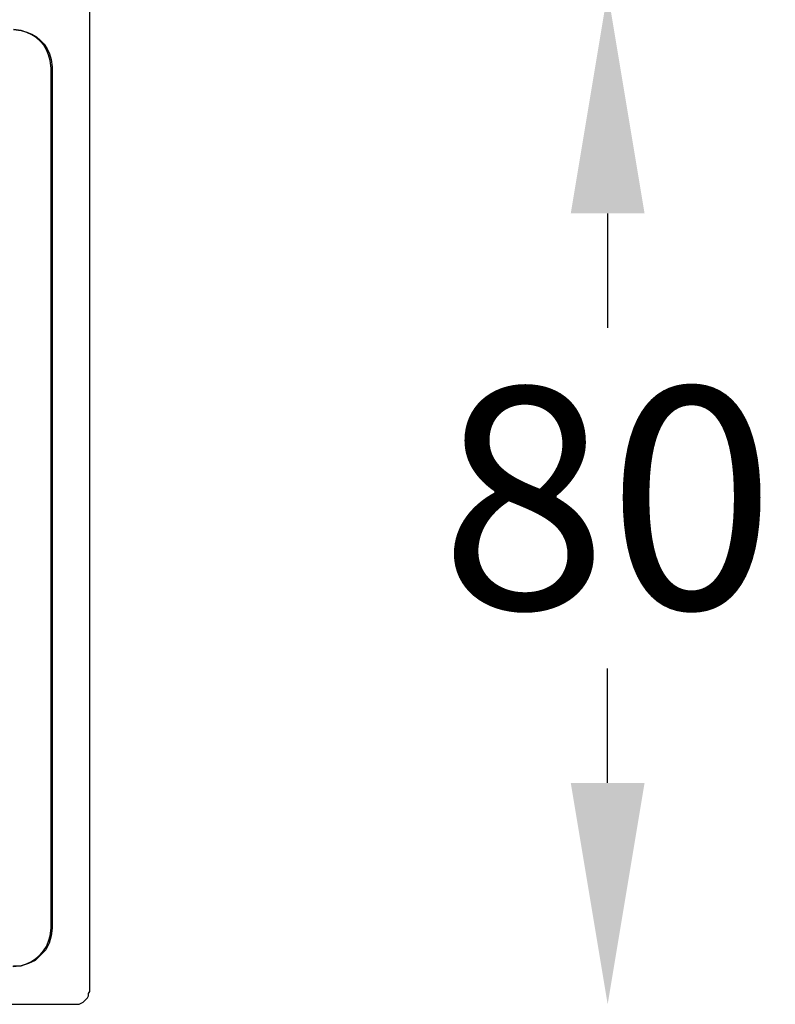
# Model space of a CAD drawing. Extents: x -213 to 2574, y -243 to 5509.
# Drawn here: x 374 to 433, y 4240 to 4318 of the extents above; entities that cross this region are included whole.
import ezdxf

# ---------------------------------------------------------------- set-up
doc = ezdxf.new("R2010")
doc.units = 0
doc.layers.get('0').update_dxf_attribs({"linetype": 'CONTINUOUS'})
doc.layers.get('DEFPOINTS').update_dxf_attribs({"linetype": 'CONTINUOUS'})
doc.layers.add('Layer 1', color=7, linetype='CONTINUOUS')
doc.styles.get("Standard").update_dxf_attribs({"font": 'univer.TTF'})
doc.dimstyles.new('RUNG$0', dxfattribs={"dimscale": 7, "dimtxt": 2.5, "dimasz": 2.5, "dimexe": 1.25, "dimexo": 0.625, "dimtad": 1, "dimtih": 1, "dimtoh": 1, "dimdec": 0, "dimlfac": 1.333333, "dimzin": 0, "dimdsep": 46, "dimlunit": 6, "dimtxsty": 'Standard', "dimcen": 2.5, "dimse1": 1, "dimse2": 1, "dimclrd": 5, "dimclre": 5, "dimclrt": 2, "dimadec": 0, "dimazin": 0, "dimtfac": 1, "dimtdec": 0, "dimtmove": 0, "dimatfit": 3, "dimfxl": 0, "dimtolj": 1, "dimtzin": 0, "dimarcsym": 0})

# ---------------------------------------------------------------- blocks, each defined once
blk = doc.blocks.new('*D203')
at = {"color": 5, "lineweight": -2, "transparency": 16777216}
for p, q in [((420.035, 4302.302), (420.035, 4293.264)), ((420.035, 4257.293), (420.035, 4266.331))]:
    blk.add_line(p, q, dxfattribs=at)
at = {"color": 5, "transparency": 16777216}
for points in [[(417.118, 4302.302), (422.951, 4302.302), (420.035, 4319.802)], [(417.118, 4257.293), (422.951, 4257.293), (420.035, 4239.793)]]:
    blk.add_solid(points, dxfattribs=at)
at = {"layer": 'DEFPOINTS', "color": 0, "transparency": 16777216}
for p in [(378.084, 4319.802), (378.084, 4239.793), (420.035, 4239.793)]:
    blk.add_point(p, dxfattribs=at)
at = {"color": 2, "transparency": 16777216, "insert": (420.035, 4279.798), "char_height": 17.5, "attachment_point": 5}
blk.add_mtext('\\A1;80', dxfattribs=at)

msp = doc.modelspace()

# ---------------------------------------------------------------- linework, layer by layer
at = {"layer": 'Layer 1', "color": 7, "lineweight": 25, "true_color": 0xffffff}
for points in [[(379.101, 4240.809), (379.101, 4318.786)], [(376.137, 4313.877), (376.053, 4313.791)], [(376.053, 4245.804), (376.053, 4313.791)], [(376.137, 4313.877), (376.137, 4245.804)], [(376.137, 4245.804), (376.053, 4245.212), (375.883, 4244.619), (375.628, 4244.111), (374.782, 4243.264), (374.274, 4243.01), (373.681, 4242.84), (373.089, 4242.756)], [(378.084, 4239.793), (378.254, 4239.793), (378.593, 4239.963), (378.932, 4240.3), (379.016, 4240.47), (379.016, 4240.639), (379.101, 4240.809)], [(180.049, 4239.793), (378.084, 4239.793)]]:
    msp.add_lwpolyline(points, dxfattribs=at)
for points, knots in [([(373.089, 4316.839), (373.089, 4316.839), (373.681, 4316.755), (373.681, 4316.755), (374.938, 4316.511), (375.739, 4315.701), (376.053, 4314.469), (376.053, 4314.469), (376.137, 4313.877), (376.137, 4313.877)], [0, 0, 0, 0, 1, 1, 1, 2, 2, 2, 3, 3, 3, 3]), ([(376.053, 4313.791), (376.053, 4313.791), (375.967, 4314.384), (375.967, 4314.384), (375.724, 4315.64), (374.913, 4316.441), (373.681, 4316.755), (373.681, 4316.755), (373.089, 4316.839), (373.089, 4316.839), (373.089, 4316.839), (373.174, 4316.839), (373.174, 4316.839)], [0, 0, 0, 0, 1, 1, 1, 2, 2, 2, 3, 3, 3, 4, 4, 4, 4]), ([(373.089, 4242.756), (373.089, 4242.756), (373.089, 4242.841), (373.089, 4242.841), (373.089, 4242.841), (373.681, 4242.841), (373.681, 4242.841), (374.829, 4243.176), (375.757, 4243.988), (375.967, 4245.212), (375.967, 4245.212), (376.053, 4245.804), (376.053, 4245.804), (376.053, 4245.804), (376.137, 4245.804), (376.137, 4245.804)], [0, 0, 0, 0, 1, 1, 1, 2, 2, 2, 3, 3, 3, 4, 4, 4, 5, 5, 5, 5])]:
    msp.add_open_spline(points, degree=3, knots=knots, dxfattribs=at)

# ---------------------------------------------------------------- dimensions: what is measured, and where the dimension line sits
at = {"color": 5}
dim = msp.add_linear_dim(base=(420.035, 4239.793), p1=(378.084, 4319.802), p2=(378.084, 4239.793), angle=90, dimstyle='RUNG$0', override={"dimlfac": 1}, dxfattribs=at)
dim.commit()
dim.dimension.update_dxf_attribs({"geometry": '*D203', "text_midpoint": (420.035, 4279.798)})

doc.saveas('drawing.dxf')
